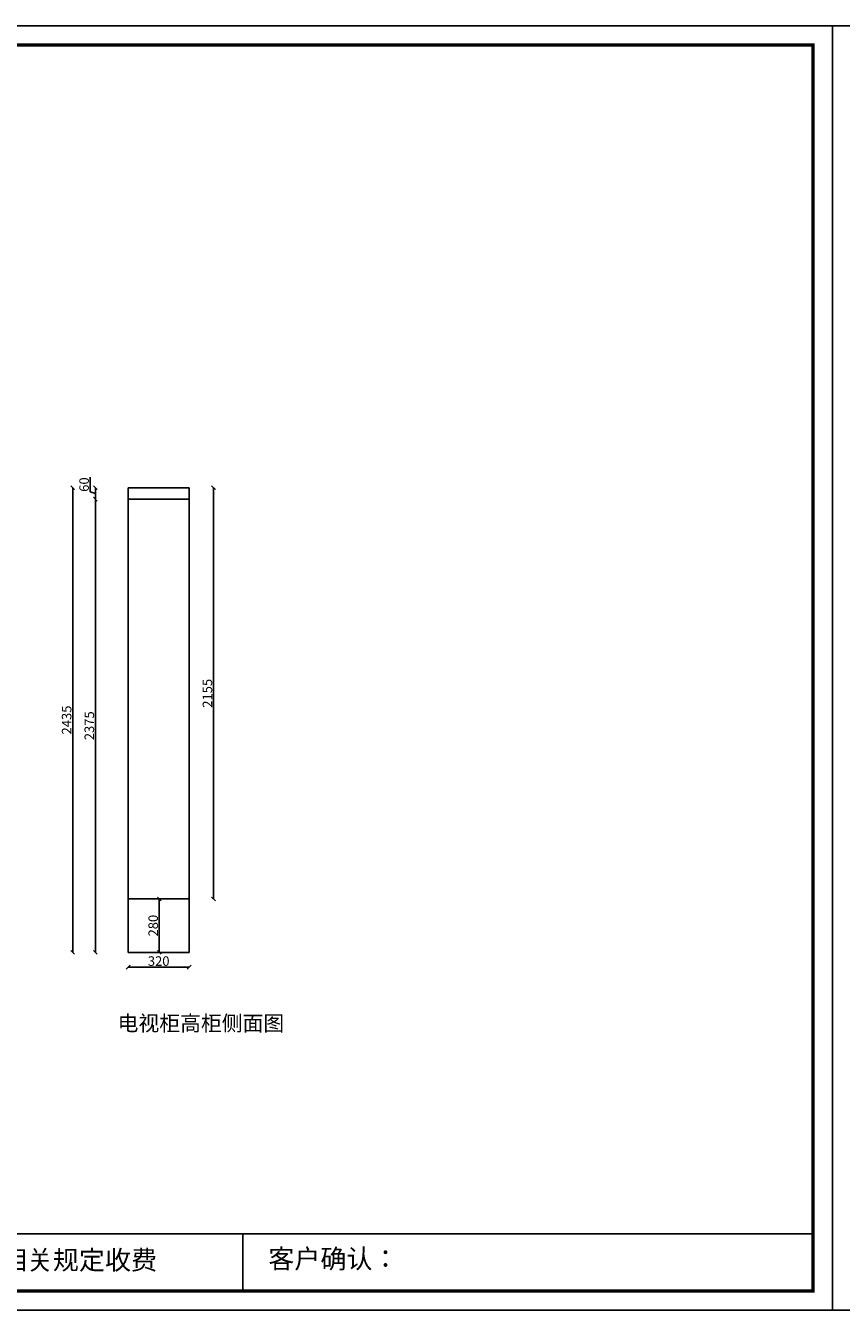
# Model space of a CAD drawing. Units: millimetres. Extents: x 68720 to 104313, y 47390 to 54122.
# Drawn here: x 90425 to 94700, y 47390 to 54122 of the extents above; entities that cross this region are included whole.
import ezdxf

# ---------------------------------------------------------------- set-up
doc = ezdxf.new("R2010")
doc.units = ezdxf.units.MM
doc.styles.get("Standard").update_dxf_attribs({"font": 'txt', "bigfont": 'gbcbig.shx'})
doc.dimstyles.new('111', dxfattribs={"dimtxt": 50, "dimasz": 20, "dimexe": 1.25, "dimexo": 0.625, "dimtad": 1, "dimdec": 0, "dimtxsty": 'Standard', "dimblk": 'OBLIQUE', "dimcen": 2.5, "dimse1": 1, "dimse2": 1, "dimclrd": 30, "dimclrt": 30, "dimadec": 0, "dimazin": 0, "dimtfac": 1, "dimtdec": 0, "dimtmove": 1, "dimatfit": 3, "dimfxl": 1, "dimarcsym": 0})

# ---------------------------------------------------------------- blocks, each defined once
blk = doc.blocks.new('_Oblique')
at = {"color": 0, "linetype": 'ByBlock', "lineweight": -2}
blk.add_line((-0.5, -0.5), (0.5, 0.5), dxfattribs=at)
blk = doc.blocks.new('*D53')
at = {"color": 30, "lineweight": -2, "transparency": 16777216}
blk.add_line((90790.7, 49266.2), (90790.7, 51641.2), dxfattribs=at)
at = {"layer": 'Defpoints', "color": 0, "transparency": 16777216}
for p in [(90790.7, 51641.2), (91282.3, 51641.2), (91282.3, 49266.2)]:
    blk.add_point(p, dxfattribs=at)
at = {"color": 30, "lineweight": -2, "transparency": 16777216, "xscale": 20, "yscale": 20, "zscale": 20}
for p, rotation in [((90790.7, 51641.2), 90), ((90790.7, 49266.2), 270)]:
    blk.add_blockref('_Oblique', p, dxfattribs=dict(at, rotation=rotation))
at = {"color": 30, "transparency": 16777216, "insert": (90765.1, 50453.7), "char_height": 50, "attachment_point": 5, "rotation": 90}
blk.add_mtext('2375', dxfattribs=at)
blk = doc.blocks.new('*D54')
at = {"color": 30, "lineweight": -2, "transparency": 16777216}
for p, q in [((90763.5, 51679.4), (90763.5, 51755.6)), ((90790.7, 51671.2), (90763.5, 51679.4)), ((90790.7, 51641.2), (90790.7, 51701.2))]:
    blk.add_line(p, q, dxfattribs=at)
at = {"layer": 'Defpoints', "color": 0, "transparency": 16777216}
for p in [(90790.7, 51701.2), (90962.3, 51701.2), (90962.3, 51641.2)]:
    blk.add_point(p, dxfattribs=at)
at = {"color": 30, "lineweight": -2, "transparency": 16777216, "xscale": 20, "yscale": 20, "zscale": 20}
for p, rotation in [((90790.7, 51701.2), 90), ((90790.7, 51641.2), 270)]:
    blk.add_blockref('_Oblique', p, dxfattribs=dict(at, rotation=rotation))
at = {"color": 30, "transparency": 16777216, "insert": (90737.9, 51717.5), "char_height": 50, "attachment_point": 5, "rotation": 90}
blk.add_mtext('60', dxfattribs=at)
blk = doc.blocks.new('*D55')
at = {"color": 30, "lineweight": -2, "transparency": 16777216}
blk.add_line((90671.9, 49266.2), (90671.9, 51701.2), dxfattribs=at)
at = {"layer": 'Defpoints', "color": 0, "transparency": 16777216}
for p in [(90671.9, 51701.2), (90962.3, 51701.2), (90962.3, 49266.2)]:
    blk.add_point(p, dxfattribs=at)
at = {"color": 30, "lineweight": -2, "transparency": 16777216, "xscale": 20, "yscale": 20, "zscale": 20}
for p, rotation in [((90671.9, 51701.2), 90), ((90671.9, 49266.2), 270)]:
    blk.add_blockref('_Oblique', p, dxfattribs=dict(at, rotation=rotation))
at = {"color": 30, "transparency": 16777216, "insert": (90646.3, 50483.7), "char_height": 50, "attachment_point": 5, "rotation": 90}
blk.add_mtext('2435', dxfattribs=at)
blk = doc.blocks.new('*D56')
at = {"color": 30, "lineweight": -2, "transparency": 16777216}
blk.add_line((91125.5, 49266.2), (91125.5, 49546.2), dxfattribs=at)
at = {"layer": 'Defpoints', "color": 0, "transparency": 16777216}
for p in [(91125.5, 49546.2), (91282.3, 49546.2), (91282.3, 49266.2)]:
    blk.add_point(p, dxfattribs=at)
at = {"color": 30, "lineweight": -2, "transparency": 16777216, "xscale": 20, "yscale": 20, "zscale": 20}
for p, rotation in [((91125.5, 49546.2), 90), ((91125.5, 49266.2), 270)]:
    blk.add_blockref('_Oblique', p, dxfattribs=dict(at, rotation=rotation))
at = {"color": 30, "transparency": 16777216, "insert": (91099.9, 49406.2), "char_height": 50, "attachment_point": 5, "rotation": 90}
blk.add_mtext('280', dxfattribs=at)
blk = doc.blocks.new('*D57')
at = {"color": 30, "lineweight": -2, "transparency": 16777216}
blk.add_line((91409.7, 49546.2), (91409.7, 51701.2), dxfattribs=at)
at = {"layer": 'Defpoints', "color": 0, "transparency": 16777216}
for p in [(91282.3, 51701.2), (91409.7, 51701.2), (91282.3, 49546.2)]:
    blk.add_point(p, dxfattribs=at)
at = {"color": 30, "lineweight": -2, "transparency": 16777216, "xscale": 20, "yscale": 20, "zscale": 20}
for p, rotation in [((91409.7, 51701.2), 90), ((91409.7, 49546.2), 270)]:
    blk.add_blockref('_Oblique', p, dxfattribs=dict(at, rotation=rotation))
at = {"color": 30, "transparency": 16777216, "insert": (91384.1, 50623.7), "char_height": 50, "attachment_point": 5, "rotation": 90}
blk.add_mtext('2155', dxfattribs=at)
blk = doc.blocks.new('*D61')
at = {"color": 30, "lineweight": -2, "transparency": 16777216}
blk.add_line((90962.3, 49188.3), (91282.3, 49188.3), dxfattribs=at)
at = {"layer": 'Defpoints', "color": 0, "transparency": 16777216}
for p in [(90962.3, 49266.2), (91282.3, 49266.2), (91282.3, 49188.3)]:
    blk.add_point(p, dxfattribs=at)
at = {"color": 30, "lineweight": -2, "transparency": 16777216, "xscale": 20, "yscale": 20, "zscale": 20, "rotation": 180}
blk.add_blockref('_Oblique', (90962.3, 49188.3), dxfattribs=at)
at = {"color": 30, "lineweight": -2, "transparency": 16777216, "xscale": 20, "yscale": 20, "zscale": 20}
blk.add_blockref('_Oblique', (91282.3, 49188.3), dxfattribs=at)
at = {"color": 30, "transparency": 16777216, "insert": (91122.3, 49214), "char_height": 50, "attachment_point": 5}
blk.add_mtext('320', dxfattribs=at)

msp = doc.modelspace()

# ---------------------------------------------------------------- linework, layer by layer
for p, q in [((90962.3, 51701.2), (91282.3, 51701.2)), ((91282.3, 51641.2), (91282.3, 51701.2)), ((91282.3, 49266.2), (91282.3, 51641.2))]:
    msp.add_line(p, q)
at = {"color": 0}
for p, q in [((90962.3, 51641.2), (91282.3, 51641.2)), ((91282.3, 49266.2), (90962.3, 49266.2))]:
    msp.add_line(p, q, dxfattribs=at)
at = {"color": 251, "true_color": 0x636466}
msp.add_line((91282.3, 49546.2), (90962.3, 49546.2), dxfattribs=at)
at = {"color": 0, "linetype": 'ByBlock', "lineweight": -3}
for p, q in [((86981.3, 47791.5), (94551.6, 47791.5)), ((91563.8, 47791.5), (91563.8, 47491.7))]:
    msp.add_line(p, q, dxfattribs=at)
for points in [[(94653.1, 47390.3), (84992.8, 47390.3), (84992.8, 54122.3), (94653.1, 54122.3)], [(104313.3, 47390.3), (94653.1, 47390.3), (94653.1, 54122.3), (104313.3, 54122.3)]]:
    msp.add_lwpolyline(points, close=True, dxfattribs=at)
at = {"color": 0, "linetype": 'ByBlock', "lineweight": -3, "const_width": 16.8}
msp.add_lwpolyline([(94551.6, 47491.7), (85094.5, 47491.7), (85094.5, 54020.9), (94551.6, 54020.9)], close=True, dxfattribs=at)
at = {"color": 0}
msp.add_lwpolyline([(90962.3, 49266.2), (90962.3, 51701.2)], dxfattribs=at)

# ---------------------------------------------------------------- texts
at = {"color": 0, "linetype": 'ByBlock', "lineweight": -3, "attachment_point": 1}
for s, insert, char_height in [('{\\fSimSun|b1|i0|c134|p54;电视柜高柜侧面图}', (90906.9, 48934.7), 80), ('{\\fSimSun|b1|i0|c134|p54;备注：设计方案一经确认不再更改 ，如改制按公司相关规定收费}', (87263.1, 47703.7), 100), ('{\\fSimSun|b1|i0|c134|p54;客户确认：}', (91697, 47710.2), 100)]:
    msp.add_mtext(s, dxfattribs=dict(at, insert=insert, char_height=char_height))

# ---------------------------------------------------------------- dimensions: what is measured, and where the dimension line sits
for base, p1, p2, picture, middle in [((90671.9, 51701.2), (90962.3, 49266.2), (90962.3, 51701.2), '*D55', (90646.3, 50483.7)), ((90790.7, 51701.2), (90962.3, 51641.2), (90962.3, 51701.2), '*D54', (90737.9, 51680)), ((91409.7, 51701.2), (91282.3, 49546.2), (91282.3, 51701.2), '*D57', (91384.1, 50623.7)), ((90790.7, 51641.2), (91282.3, 49266.2), (91282.3, 51641.2), '*D53', (90765.1, 50453.7)), ((91125.5, 49546.2), (91282.3, 49266.2), (91282.3, 49546.2), '*D56', (91099.9, 49406.2))]:
    dim = msp.add_linear_dim(base=base, p1=p1, p2=p2, angle=90, dimstyle='111')
    dim.commit()
    dim.dimension.update_dxf_attribs({"geometry": picture, "text_midpoint": middle})
dim = msp.add_linear_dim(base=(91282.3, 49188.3), p1=(90962.3, 49266.2), p2=(91282.3, 49266.2), dimstyle='111')
dim.commit()
dim.dimension.update_dxf_attribs({"geometry": '*D61', "text_midpoint": (91122.3, 49214)})

doc.saveas('drawing.dxf')
